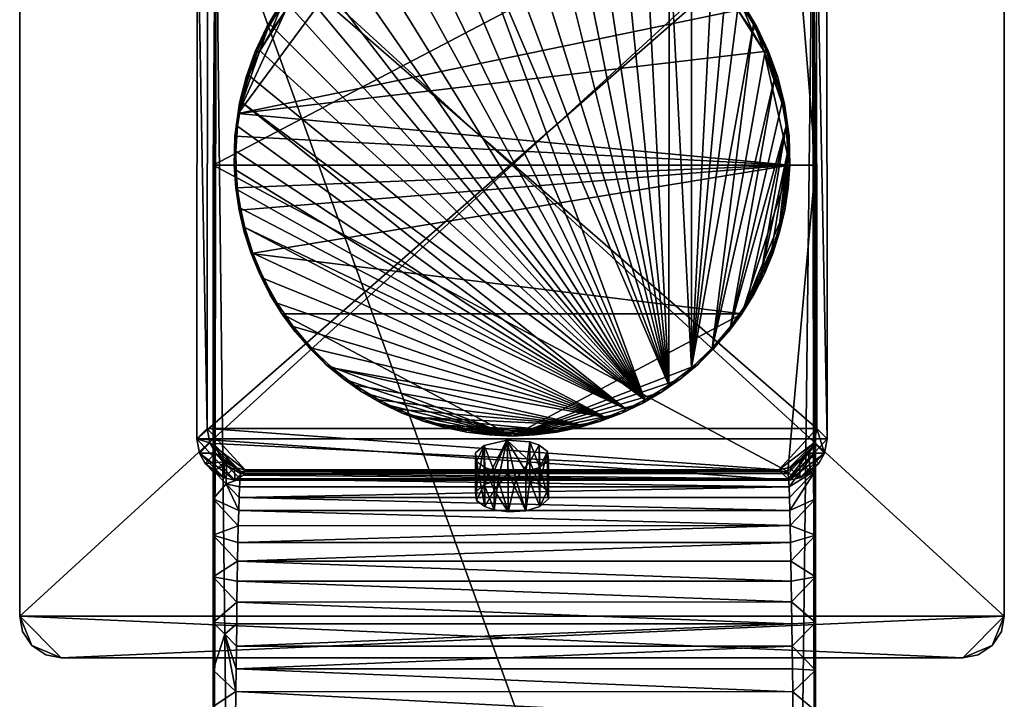
# Model space of a CAD drawing. Units: inches. Extents: x -6.2 to 6.2, y -4.9 to 5.1.
# Drawn here: x -2 to 0.8, y 1.9 to 3.9 of the extents above; entities that cross this region are included whole.
import ezdxf

# ---------------------------------------------------------------- set-up
doc = ezdxf.new("R2010")
doc.units = ezdxf.units.IN
doc.layers.get('0').update_dxf_attribs({"true_color": 0xc2ced6})

msp = doc.modelspace()

# ---------------------------------------------------------------- linework, layer by layer
for points in [[(0.7695, 2.1859), (0.7695, 4.745), (-2.0258, 4.745), (0.7695, 2.1859)], [(-2.0258, 4.745), (-2.0258, 2.1859), (0.7695, 2.1859), (-2.0258, 4.745)], [(0.7695, 4.745), (0.7695, 2.1859), (-2.0258, 2.1859), (0.7695, 4.745)], [(-2.0258, 2.1859), (-2.0258, 4.745), (0.7695, 4.745), (-2.0258, 2.1859)], [(-2.0258, 2.1859), (-2.0258, 2.1859), (-2.0258, 4.745), (-2.0258, 2.1859)], [(-2.0258, 4.745), (-2.0258, 4.745), (-2.0258, 2.1859), (-2.0258, 4.745)], [(0.7695, 4.745), (0.7695, 4.745), (0.7695, 2.1859), (0.7695, 4.745)], [(0.7695, 2.1859), (0.7695, 2.1859), (0.7695, 4.745), (0.7695, 2.1859)], [(-1.4768, 3.4654), (-1.4699, 4.2819), (0.1634, 4.3256), (-1.4768, 3.4654)], [(0.1634, 4.3256), (0.2337, 3.4654), (-1.4768, 3.4654), (0.1634, 4.3256)], [(0.2268, 4.2819), (0.2337, 3.4654), (0.1634, 4.3256), (0.2268, 4.2819)], [(-1.4768, 3.4654), (-1.468, 4.2697), (-1.4699, 4.2819), (-1.4768, 3.4654)], [(0.2268, 4.2819), (0.2249, 4.2697), (0.2337, 2.168), (0.2268, 4.2819)], [(0.2337, 2.168), (0.2337, 2.2973), (0.2268, 4.2819), (0.2337, 2.168)], [(0.2268, 4.2819), (0.2337, 2.2973), (0.2337, 2.4158), (0.2268, 4.2819)], [(0.2268, 4.2819), (0.2337, 2.4158), (0.2337, 3.4654), (0.2268, 4.2819)], [(0.266, 4.2521), (0.2664, 2.6888), (-1.5226, 2.6888), (0.266, 4.2521)], [(-1.5226, 2.6888), (-1.5222, 4.2521), (0.266, 4.2521), (-1.5226, 2.6888)], [(-1.5222, 4.2521), (-1.5226, 2.6888), (-1.4932, 2.7183), (-1.5222, 4.2521)], [(-1.4932, 2.7183), (-1.4928, 4.2226), (-1.5222, 4.2521), (-1.4932, 2.7183)], [(-1.4158, -0.2547), (-1.468, 4.2697), (-1.4768, -0.1921), (-1.4158, -0.2547)], [(-1.4768, 1.9289), (-1.4768, 1.375), (-1.468, 4.2697), (-1.4768, 1.9289)], [(-1.4768, 1.375), (-1.4768, -0.1921), (-1.468, 4.2697), (-1.4768, 1.375)], [(-1.468, 4.2697), (-1.4768, 2.4158), (-1.4768, 2.2973), (-1.468, 4.2697)], [(-1.4768, 2.032), (-1.4768, 1.9289), (-1.468, 4.2697), (-1.4768, 2.032)], [(-1.4768, 2.2973), (-1.4768, 2.168), (-1.468, 4.2697), (-1.4768, 2.2973)], [(-1.4768, 2.168), (-1.4768, 2.032), (-1.468, 4.2697), (-1.4768, 2.168)], [(-1.468, 4.2697), (-1.4768, 3.4654), (-1.4768, 2.4158), (-1.468, 4.2697)], [(-1.468, 4.2697), (-1.4158, -0.2547), (0.1717, -0.2547), (-1.468, 4.2697)], [(0.1717, -0.2547), (0.2249, 4.2697), (-1.468, 4.2697), (0.1717, -0.2547)], [(-0.8637, 4.2338), (-0.7867, 4.2536), (-0.2506, 2.7993), (-0.8637, 4.2338)], [(-0.7188, 4.2645), (-0.1826, 2.8413), (-0.7867, 4.2536), (-0.7188, 4.2645)], [(-0.7867, 4.2536), (-0.1826, 2.8413), (-0.2506, 2.7993), (-0.7867, 4.2536)], [(-0.6294, 4.2702), (-0.1826, 2.8413), (-0.7188, 4.2645), (-0.6294, 4.2702)], [(-0.1826, 2.8413), (-0.6294, 4.2702), (-0.5391, 4.2647), (-0.1826, 2.8413)], [(-0.5391, 4.2647), (-0.4672, 4.2529), (-0.1826, 2.8413), (-0.5391, 4.2647)], [(-0.4672, 4.2529), (-0.3931, 4.2337), (-0.1826, 2.8413), (-0.4672, 4.2529)], [(0.2337, -0.1938), (0.2249, 4.2697), (0.1717, -0.2547), (0.2337, -0.1938)], [(0.2337, 0.3409), (0.2337, 0.8579), (0.2249, 4.2697), (0.2337, 0.3409)], [(0.2249, 4.2697), (0.2337, 0.8579), (0.2337, 1.1164), (0.2249, 4.2697)], [(0.2249, 4.2697), (0.2337, 1.1164), (0.2337, 1.375), (0.2249, 4.2697)], [(0.2337, 1.375), (0.2337, 1.9165), (0.2249, 4.2697), (0.2337, 1.375)], [(0.2337, 2.032), (0.2249, 4.2697), (0.2337, 1.9165), (0.2337, 2.032)], [(0.2337, 0.3409), (0.2249, 4.2697), (0.2337, -0.1938), (0.2337, 0.3409)], [(0.2249, 4.2697), (0.2337, 2.032), (0.2337, 2.168), (0.2249, 4.2697)], [(0.2664, 2.6888), (0.266, 4.2521), (0.2366, 4.2226), (0.2664, 2.6888)], [(-1.4928, 4.2226), (-1.4932, 2.7183), (0.237, 2.7183), (-1.4928, 4.2226)], [(0.237, 2.7183), (0.2366, 4.2226), (-1.4928, 4.2226), (0.237, 2.7183)], [(-0.8637, 4.2338), (-0.2506, 2.7993), (-0.9373, 4.2063), (-0.8637, 4.2338)], [(-0.3931, 4.2337), (-0.3196, 4.2063), (-0.1826, 2.8413), (-0.3931, 4.2337)], [(0.2366, 4.2226), (0.237, 2.7183), (0.2664, 2.6888), (0.2366, 4.2226)], [(-0.2506, 2.7993), (-1.0073, 4.1723), (-0.9373, 4.2063), (-0.2506, 2.7993)], [(-0.2496, 4.1723), (-0.1826, 2.8413), (-0.3196, 4.2063), (-0.2496, 4.1723)], [(-1.0073, 4.1723), (-0.2506, 2.7993), (-1.0751, 4.1301), (-1.0073, 4.1723)], [(-0.1818, 4.1301), (-0.1826, 2.8413), (-0.2496, 4.1723), (-0.1818, 4.1301)], [(-0.2506, 2.7993), (-1.1382, 4.0815), (-1.0751, 4.1301), (-0.2506, 2.7993)], [(-0.1818, 4.1301), (-0.1185, 2.8908), (-0.1826, 2.8413), (-0.1818, 4.1301)], [(-0.1818, 4.1301), (-0.1187, 4.0815), (-0.1185, 2.8908), (-0.1818, 4.1301)], [(0.0133, 3.9052), (-1.0516, 4.0914), (-1.4056, 3.612), (0.0133, 3.9052)], [(-1.0516, 4.0914), (-1.2702, 3.9052), (-1.4056, 3.612), (-1.0516, 4.0914)], [(-1.1382, 4.0815), (-0.2506, 2.7993), (-1.1967, 4.0257), (-1.1382, 4.0815)], [(-0.1185, 2.8908), (-0.1187, 4.0815), (-0.0602, 4.0257), (-0.1185, 2.8908)], [(-1.2367, 3.9798), (-1.1967, 4.0257), (-0.2506, 2.7993), (-1.2367, 3.9798)], [(-0.0202, 3.9798), (-0.1185, 2.8908), (-0.0602, 4.0257), (-0.0202, 3.9798)], [(-1.2367, 3.9798), (-0.2506, 2.7993), (-1.2726, 3.9326), (-1.2367, 3.9798)], [(-0.0202, 3.9798), (0.0157, 3.9326), (-0.1185, 2.8908), (-0.0202, 3.9798)], [(-1.2843, 3.9241), (-1.3241, 3.8578), (-1.32, 3.8556), (-1.2843, 3.9241)], [(-1.3148, 3.8648), (-1.3241, 3.8578), (-1.2843, 3.9241), (-1.3148, 3.8648)], [(-1.32, 3.8556), (-1.2805, 3.9216), (-1.2843, 3.9241), (-1.32, 3.8556)], [(-1.2805, 3.9216), (-1.32, 3.8556), (-1.3118, 3.8456), (-1.2805, 3.9216)], [(-1.2843, 3.9241), (-1.2726, 3.9326), (-1.3148, 3.8648), (-1.2843, 3.9241)], [(-1.3148, 3.8648), (-1.2726, 3.9326), (-0.2506, 2.7993), (-1.3148, 3.8648)], [(-1.3118, 3.8456), (-1.2702, 3.9052), (-1.2805, 3.9216), (-1.3118, 3.8456)], [(0.0579, 3.8648), (-0.1185, 2.8908), (0.0157, 3.9326), (0.0579, 3.8648)], [(0.0236, 3.9216), (0.0133, 3.9052), (0.0549, 3.8456), (0.0236, 3.9216)], [(0.0579, 3.8648), (0.0157, 3.9326), (0.0274, 3.9241), (0.0579, 3.8648)], [(0.0274, 3.9241), (0.0236, 3.9216), (0.0631, 3.8556), (0.0274, 3.9241)], [(0.0549, 3.8456), (0.0631, 3.8556), (0.0236, 3.9216), (0.0549, 3.8456)], [(0.0631, 3.8556), (0.0672, 3.8578), (0.0274, 3.9241), (0.0631, 3.8556)], [(0.0274, 3.9241), (0.0672, 3.8578), (0.0579, 3.8648), (0.0274, 3.9241)], [(-1.3448, 3.7878), (-1.4056, 3.612), (-1.2702, 3.9052), (-1.3448, 3.7878)], [(0.0878, 3.7878), (0.0133, 3.9052), (-1.4056, 3.612), (0.0878, 3.7878)], [(-1.3448, 3.7878), (-1.2702, 3.9052), (-1.3118, 3.8456), (-1.3448, 3.7878)], [(0.0878, 3.7878), (0.0549, 3.8456), (0.0133, 3.9052), (0.0878, 3.7878)], [(-1.3241, 3.8578), (-1.3572, 3.7878), (-1.3529, 3.786), (-1.3241, 3.8578)], [(-1.3489, 3.7948), (-1.3572, 3.7878), (-1.3241, 3.8578), (-1.3489, 3.7948)], [(-1.3529, 3.786), (-1.32, 3.8556), (-1.3241, 3.8578), (-1.3529, 3.786)], [(-1.3241, 3.8578), (-1.3148, 3.8648), (-1.3489, 3.7948), (-1.3241, 3.8578)], [(-0.2506, 2.7993), (-1.3489, 3.7948), (-1.3148, 3.8648), (-0.2506, 2.7993)], [(-0.0597, 2.9463), (-0.1185, 2.8908), (0.0579, 3.8648), (-0.0597, 2.9463)], [(0.0579, 3.8648), (0.0919, 3.7948), (-0.0597, 2.9463), (0.0579, 3.8648)], [(0.0919, 3.7948), (0.0579, 3.8648), (0.0672, 3.8578), (0.0919, 3.7948)], [(0.0672, 3.8578), (0.0631, 3.8556), (0.096, 3.786), (0.0672, 3.8578)], [(0.096, 3.786), (0.1003, 3.7878), (0.0672, 3.8578), (0.096, 3.786)], [(0.0672, 3.8578), (0.1003, 3.7878), (0.0919, 3.7948), (0.0672, 3.8578)], [(-1.32, 3.8556), (-1.3529, 3.786), (-1.3448, 3.7878), (-1.32, 3.8556)], [(-1.3448, 3.7878), (-1.3118, 3.8456), (-1.32, 3.8556), (-1.3448, 3.7878)], [(0.0631, 3.8556), (0.0549, 3.8456), (0.0878, 3.7878), (0.0631, 3.8556)], [(0.0878, 3.7878), (0.096, 3.786), (0.0631, 3.8556), (0.0878, 3.7878)], [(-1.3448, 3.7878), (-1.3741, 3.7216), (-1.4056, 3.612), (-1.3448, 3.7878)], [(-1.4056, 3.612), (0.1602, 3.4654), (0.0878, 3.7878), (-1.4056, 3.612)], [(-1.3529, 3.786), (-1.3572, 3.7878), (-1.3832, 3.7149), (-1.3529, 3.786)], [(-1.3763, 3.7212), (-1.3832, 3.7149), (-1.3572, 3.7878), (-1.3763, 3.7212)], [(-1.3832, 3.7149), (-1.3741, 3.7216), (-1.3529, 3.786), (-1.3832, 3.7149)], [(-1.3572, 3.7878), (-1.3489, 3.7948), (-1.3763, 3.7212), (-1.3572, 3.7878)], [(-1.3489, 3.7948), (-0.2506, 2.7993), (-1.3763, 3.7212), (-1.3489, 3.7948)], [(-1.3741, 3.7216), (-1.3448, 3.7878), (-1.3529, 3.786), (-1.3741, 3.7216)], [(0.0919, 3.7948), (0.1194, 3.7212), (-0.0597, 2.9463), (0.0919, 3.7948)], [(0.096, 3.786), (0.0878, 3.7878), (0.1172, 3.7215), (0.096, 3.786)], [(0.0878, 3.7878), (0.1348, 3.6681), (0.1172, 3.7215), (0.0878, 3.7878)], [(0.1602, 3.4654), (0.1487, 3.612), (0.0878, 3.7878), (0.1602, 3.4654)], [(0.1487, 3.612), (0.1348, 3.6681), (0.0878, 3.7878), (0.1487, 3.612)], [(0.1194, 3.7212), (0.0919, 3.7948), (0.1003, 3.7878), (0.1194, 3.7212)], [(0.1263, 3.7149), (0.1003, 3.7878), (0.096, 3.786), (0.1263, 3.7149)], [(0.096, 3.786), (0.1172, 3.7215), (0.1263, 3.7149), (0.096, 3.786)], [(0.1003, 3.7878), (0.1263, 3.7149), (0.1194, 3.7212), (0.1003, 3.7878)], [(-1.3918, 3.6681), (-1.4056, 3.612), (-1.3741, 3.7216), (-1.3918, 3.6681)], [(-1.4018, 3.6423), (-1.3832, 3.7149), (-1.3763, 3.7212), (-1.4018, 3.6423)], [(-1.3763, 3.7212), (-1.3961, 3.6442), (-1.4018, 3.6423), (-1.3763, 3.7212)], [(-0.2506, 2.7993), (-1.3961, 3.6442), (-1.3763, 3.7212), (-0.2506, 2.7993)], [(-1.3832, 3.7149), (-1.3918, 3.6681), (-1.3741, 3.7216), (-1.3832, 3.7149)], [(0.1194, 3.7212), (-0.0077, 3.0075), (-0.0597, 2.9463), (0.1194, 3.7212)], [(-0.0077, 3.0075), (0.1194, 3.7212), (0.1392, 3.6442), (-0.0077, 3.0075)], [(0.1172, 3.7215), (0.1348, 3.6681), (0.1263, 3.7149), (0.1172, 3.7215)], [(0.1439, 3.6396), (0.1392, 3.6442), (0.1194, 3.7212), (0.1439, 3.6396)], [(0.1194, 3.7212), (0.1263, 3.7149), (0.1439, 3.6396), (0.1194, 3.7212)], [(-1.3918, 3.6681), (-1.3832, 3.7149), (-1.4018, 3.6423), (-1.3918, 3.6681)], [(0.1348, 3.6681), (0.1451, 3.6398), (0.1263, 3.7149), (0.1348, 3.6681)], [(0.1451, 3.6398), (0.1439, 3.6396), (0.1263, 3.7149), (0.1451, 3.6398)], [(-1.4018, 3.6423), (-1.4056, 3.612), (-1.3918, 3.6681), (-1.4018, 3.6423)], [(0.1487, 3.612), (0.1451, 3.6398), (0.1348, 3.6681), (0.1487, 3.612)], [(-1.4153, 3.5475), (-1.4056, 3.612), (-1.4018, 3.6423), (-1.4153, 3.5475)], [(-1.4018, 3.6423), (-1.4121, 3.5631), (-1.4153, 3.5475), (-1.4018, 3.6423)], [(-1.407, 3.5763), (-1.4121, 3.5631), (-1.4018, 3.6423), (-1.407, 3.5763)], [(-1.4018, 3.6423), (-1.3961, 3.6442), (-1.407, 3.5763), (-1.4018, 3.6423)], [(-0.3041, 2.7727), (-1.407, 3.5763), (-1.3961, 3.6442), (-0.3041, 2.7727)], [(-0.2506, 2.7993), (-0.3041, 2.7727), (-1.3961, 3.6442), (-0.2506, 2.7993)], [(0.1501, 3.5763), (-0.0077, 3.0075), (0.1392, 3.6442), (0.1501, 3.5763)], [(0.1501, 3.5763), (0.1392, 3.6442), (0.1439, 3.6396), (0.1501, 3.5763)], [(0.1451, 3.6398), (0.1552, 3.5631), (0.1439, 3.6396), (0.1451, 3.6398)], [(0.1439, 3.6396), (0.1552, 3.5631), (0.1501, 3.5763), (0.1439, 3.6396)], [(0.1451, 3.6398), (0.1487, 3.612), (0.1584, 3.5477), (0.1451, 3.6398)], [(0.1584, 3.5477), (0.1552, 3.5631), (0.1451, 3.6398), (0.1584, 3.5477)], [(-1.4153, 3.5475), (0.1602, 3.4654), (-1.4056, 3.612), (-1.4153, 3.5475)], [(0.1584, 3.5477), (0.1487, 3.612), (0.1602, 3.4654), (0.1584, 3.5477)], [(-1.4171, 3.4655), (-1.4153, 3.5475), (-1.4121, 3.5631), (-1.4171, 3.4655)], [(-1.4121, 3.5631), (-1.4119, 3.5052), (-1.4171, 3.4655), (-1.4121, 3.5631)], [(-1.4121, 3.5631), (-1.407, 3.5763), (-1.4119, 3.5052), (-1.4121, 3.5631)], [(-0.3041, 2.7727), (-1.4119, 3.5052), (-1.407, 3.5763), (-0.3041, 2.7727)], [(-0.0077, 3.0075), (0.1501, 3.5763), (0.0382, 3.0737), (-0.0077, 3.0075)], [(0.1501, 3.5763), (0.0766, 3.1436), (0.0382, 3.0737), (0.1501, 3.5763)], [(0.1501, 3.5763), (0.155, 3.5052), (0.0766, 3.1436), (0.1501, 3.5763)], [(0.1552, 3.5631), (0.155, 3.5052), (0.1501, 3.5763), (0.1552, 3.5631)], [(0.1602, 3.4654), (0.155, 3.5052), (0.1552, 3.5631), (0.1602, 3.4654)], [(0.1552, 3.5631), (0.1584, 3.5477), (0.1602, 3.4654), (0.1552, 3.5631)], [(-1.4153, 3.5475), (-1.4171, 3.4655), (0.1602, 3.4654), (-1.4153, 3.5475)], [(-1.4112, 3.451), (-1.4171, 3.4655), (-1.4119, 3.5052), (-1.4112, 3.451)], [(-1.4119, 3.5052), (-0.3041, 2.7727), (-1.4112, 3.451), (-1.4119, 3.5052)], [(0.1074, 3.2154), (0.0766, 3.1436), (0.155, 3.5052), (0.1074, 3.2154)], [(0.13, 3.2885), (0.1074, 3.2154), (0.155, 3.5052), (0.13, 3.2885)], [(0.13, 3.2885), (0.155, 3.5052), (0.142, 3.3434), (0.13, 3.2885)], [(0.1501, 3.3956), (0.142, 3.3434), (0.155, 3.5052), (0.1501, 3.3956)], [(0.1501, 3.3956), (0.155, 3.5052), (0.1543, 3.451), (0.1501, 3.3956)], [(0.155, 3.5052), (0.1602, 3.4654), (0.1543, 3.451), (0.155, 3.5052)], [(-1.4768, 2.4158), (-1.4768, 3.4654), (-1.4768, 2.5184), (-1.4768, 2.4158)], [(-1.4768, 2.5992), (-1.4768, 3.4654), (-1.4768, 2.6527), (-1.4768, 2.5992)], [(-1.4768, 2.5992), (-1.4768, 2.5184), (-1.4768, 3.4654), (-1.4768, 2.5992)], [(-1.4768, 2.6527), (-1.4768, 3.4654), (-1.4768, 2.6742), (-1.4768, 2.6527)], [(-1.4768, 3.4654), (-1.4768, 2.6753), (-1.4768, 2.6742), (-1.4768, 3.4654)], [(0.155, 2.5965), (-1.4768, 2.6753), (-1.4768, 3.4654), (0.155, 2.5965)], [(-1.4768, 3.4654), (0.2337, 3.4654), (0.155, 2.5965), (-1.4768, 3.4654)], [(-1.4125, 3.4015), (-1.4171, 3.4655), (-1.4112, 3.451), (-1.4125, 3.4015)], [(-1.4171, 3.4655), (-1.4125, 3.4015), (0.1602, 3.4654), (-1.4171, 3.4655)], [(-1.4031, 3.3381), (0.1602, 3.4654), (-1.4125, 3.4015), (-1.4031, 3.3381)], [(-1.4112, 3.451), (-1.407, 3.3956), (-1.4125, 3.4015), (-1.4112, 3.451)], [(-1.4112, 3.451), (-0.3041, 2.7727), (-1.407, 3.3956), (-1.4112, 3.451)], [(-1.3689, 3.2146), (0.1602, 3.4654), (-1.4031, 3.3381), (-1.3689, 3.2146)], [(0.0246, 3.0438), (0.1602, 3.4654), (-1.3689, 3.2146), (0.0246, 3.0438)], [(0.1462, 3.3381), (0.1602, 3.4654), (0.0246, 3.0438), (0.1462, 3.3381)], [(0.1462, 3.3381), (0.1556, 3.4015), (0.1602, 3.4654), (0.1462, 3.3381)], [(0.1556, 3.4015), (0.1501, 3.3956), (0.1543, 3.451), (0.1556, 3.4015)], [(0.1543, 3.451), (0.1602, 3.4654), (0.1556, 3.4015), (0.1543, 3.451)], [(0.2337, 2.6753), (0.155, 2.5965), (0.2337, 3.4654), (0.2337, 2.6753)], [(0.2337, 2.5992), (0.2337, 2.6527), (0.2337, 3.4654), (0.2337, 2.5992)], [(0.2337, 2.5992), (0.2337, 3.4654), (0.2337, 2.5184), (0.2337, 2.5992)], [(0.2337, 2.5184), (0.2337, 3.4654), (0.2337, 2.4158), (0.2337, 2.5184)], [(0.2337, 2.6742), (0.2337, 3.4654), (0.2337, 2.6527), (0.2337, 2.6742)], [(0.2337, 3.4654), (0.2337, 2.6742), (0.2337, 2.6753), (0.2337, 3.4654)], [(-1.4031, 3.3381), (-1.4125, 3.4015), (-1.407, 3.3956), (-1.4031, 3.3381)], [(-1.407, 3.3956), (-1.3989, 3.3434), (-1.4031, 3.3381), (-1.407, 3.3956)], [(-1.407, 3.3956), (-0.3041, 2.7727), (-1.3989, 3.3434), (-1.407, 3.3956)], [(0.1462, 3.3381), (0.142, 3.3434), (0.1501, 3.3956), (0.1462, 3.3381)], [(0.1501, 3.3956), (0.1556, 3.4015), (0.1462, 3.3381), (0.1501, 3.3956)], [(-1.4031, 3.3381), (-1.3989, 3.3434), (-1.3869, 3.2885), (-1.4031, 3.3381)], [(-1.3869, 3.2885), (-1.3885, 3.2756), (-1.4031, 3.3381), (-1.3869, 3.2885)], [(-1.3885, 3.2756), (-1.3689, 3.2146), (-1.4031, 3.3381), (-1.3885, 3.2756)], [(-1.3869, 3.2885), (-1.3989, 3.3434), (-0.3041, 2.7727), (-1.3869, 3.2885)], [(0.1462, 3.3381), (0.0246, 3.0438), (0.1316, 3.2756), (0.1462, 3.3381)], [(0.13, 3.2885), (0.142, 3.3434), (0.1462, 3.3381), (0.13, 3.2885)], [(0.1462, 3.3381), (0.1316, 3.2756), (0.13, 3.2885), (0.1462, 3.3381)], [(-1.3885, 3.2756), (-1.3869, 3.2885), (-1.3643, 3.2154), (-1.3885, 3.2756)], [(-1.3643, 3.2154), (-1.3689, 3.2146), (-1.3885, 3.2756), (-1.3643, 3.2154)], [(-0.3041, 2.7727), (-0.3617, 2.749), (-1.3869, 3.2885), (-0.3041, 2.7727)], [(-1.3869, 3.2885), (-0.3617, 2.749), (-1.3643, 3.2154), (-1.3869, 3.2885)], [(0.112, 3.2146), (0.1316, 3.2756), (0.0246, 3.0438), (0.112, 3.2146)], [(0.1074, 3.2154), (0.13, 3.2885), (0.1316, 3.2756), (0.1074, 3.2154)], [(0.1316, 3.2756), (0.112, 3.2146), (0.1074, 3.2154), (0.1316, 3.2756)], [(-1.3444, 3.1554), (-1.3689, 3.2146), (-1.3643, 3.2154), (-1.3444, 3.1554)], [(-1.3444, 3.1554), (-1.2815, 3.0438), (-1.3689, 3.2146), (-1.3444, 3.1554)], [(-1.2815, 3.0438), (0.0246, 3.0438), (-1.3689, 3.2146), (-1.2815, 3.0438)], [(-1.3643, 3.2154), (-1.3335, 3.1436), (-1.3444, 3.1554), (-1.3643, 3.2154)], [(-0.3617, 2.749), (-1.3335, 3.1436), (-1.3643, 3.2154), (-0.3617, 2.749)], [(0.0875, 3.1554), (0.112, 3.2146), (0.0246, 3.0438), (0.0875, 3.1554)], [(0.0875, 3.1554), (0.0766, 3.1436), (0.1074, 3.2154), (0.0875, 3.1554)], [(0.1074, 3.2154), (0.112, 3.2146), (0.0875, 3.1554), (0.1074, 3.2154)], [(-1.3152, 3.0983), (-1.3444, 3.1554), (-1.3335, 3.1436), (-1.3152, 3.0983)], [(-1.2815, 3.0438), (-1.3444, 3.1554), (-1.3152, 3.0983), (-1.2815, 3.0438)], [(-1.3335, 3.1436), (-1.2951, 3.0737), (-1.3152, 3.0983), (-1.3335, 3.1436)], [(-0.3617, 2.749), (-1.2951, 3.0737), (-1.3335, 3.1436), (-0.3617, 2.749)], [(0.0583, 3.0983), (0.0875, 3.1554), (0.0246, 3.0438), (0.0583, 3.0983)], [(0.0583, 3.0983), (0.0382, 3.0737), (0.0766, 3.1436), (0.0583, 3.0983)], [(0.0766, 3.1436), (0.0875, 3.1554), (0.0583, 3.0983), (0.0766, 3.1436)], [(-1.3152, 3.0983), (-1.2951, 3.0737), (-1.2815, 3.0438), (-1.3152, 3.0983)], [(0.0382, 3.0737), (0.0583, 3.0983), (0.0246, 3.0438), (0.0382, 3.0737)], [(-1.2815, 3.0438), (-1.2951, 3.0737), (-1.2492, 3.0075), (-1.2815, 3.0438)], [(-1.2492, 3.0075), (-1.2951, 3.0737), (-0.3617, 2.749), (-1.2492, 3.0075)], [(-0.0077, 3.0075), (0.0382, 3.0737), (0.0246, 3.0438), (-0.0077, 3.0075)], [(-1.2492, 3.0075), (-1.2434, 2.9923), (-1.2815, 3.0438), (-1.2492, 3.0075)], [(-1.2815, 3.0438), (-0.6265, 2.6967), (0.0246, 3.0438), (-1.2815, 3.0438)], [(-1.2815, 3.0438), (-1.2434, 2.9923), (-1.2013, 2.9439), (-1.2815, 3.0438)], [(-1.2013, 2.9439), (-1.1554, 2.8992), (-1.2815, 3.0438), (-1.2013, 2.9439)], [(-1.2815, 3.0438), (-1.1554, 2.8992), (-0.6265, 2.6967), (-1.2815, 3.0438)], [(-0.6265, 2.6967), (-0.1015, 2.8992), (0.0246, 3.0438), (-0.6265, 2.6967)], [(-0.0556, 2.9439), (0.0246, 3.0438), (-0.1015, 2.8992), (-0.0556, 2.9439)], [(-0.0135, 2.9923), (0.0246, 3.0438), (-0.0556, 2.9439), (-0.0135, 2.9923)], [(0.0246, 3.0438), (-0.0135, 2.9923), (-0.0077, 3.0075), (0.0246, 3.0438)], [(-1.2434, 2.9923), (-1.2492, 3.0075), (-1.1972, 2.9463), (-1.2434, 2.9923)], [(-0.3617, 2.749), (-1.1972, 2.9463), (-1.2492, 3.0075), (-0.3617, 2.749)], [(-1.1972, 2.9463), (-1.2013, 2.9439), (-1.2434, 2.9923), (-1.1972, 2.9463)], [(-0.0597, 2.9463), (-0.0077, 3.0075), (-0.0135, 2.9923), (-0.0597, 2.9463)], [(-0.0135, 2.9923), (-0.0556, 2.9439), (-0.0597, 2.9463), (-0.0135, 2.9923)], [(-1.1554, 2.8992), (-1.2013, 2.9439), (-1.1972, 2.9463), (-1.1554, 2.8992)], [(-1.1972, 2.9463), (-1.1384, 2.8908), (-1.1554, 2.8992), (-1.1972, 2.9463)], [(-1.1384, 2.8908), (-1.1972, 2.9463), (-0.3617, 2.749), (-1.1384, 2.8908)], [(-0.1015, 2.8992), (-0.1185, 2.8908), (-0.0597, 2.9463), (-0.1015, 2.8992)], [(-0.0597, 2.9463), (-0.0556, 2.9439), (-0.1015, 2.8992), (-0.0597, 2.9463)], [(-1.106, 2.8584), (-1.1554, 2.8992), (-1.1384, 2.8908), (-1.106, 2.8584)], [(-1.1554, 2.8992), (-1.106, 2.8584), (-0.6265, 2.6967), (-1.1554, 2.8992)], [(-1.1384, 2.8908), (-1.0743, 2.8413), (-1.106, 2.8584), (-1.1384, 2.8908)], [(-1.1384, 2.8908), (-0.3617, 2.749), (-0.43, 2.7277), (-1.1384, 2.8908)], [(-0.43, 2.7277), (-1.0743, 2.8413), (-1.1384, 2.8908), (-0.43, 2.7277)], [(-0.1015, 2.8992), (-0.6265, 2.6967), (-0.1509, 2.8584), (-0.1015, 2.8992)], [(-0.1509, 2.8584), (-0.1826, 2.8413), (-0.1185, 2.8908), (-0.1509, 2.8584)], [(-0.1185, 2.8908), (-0.1015, 2.8992), (-0.1509, 2.8584), (-0.1185, 2.8908)], [(-1.106, 2.8584), (-1.0743, 2.8413), (-1.0534, 2.8216), (-1.106, 2.8584)], [(-1.106, 2.8584), (-1.0534, 2.8216), (-0.6265, 2.6967), (-1.106, 2.8584)], [(-0.1509, 2.8584), (-0.6265, 2.6967), (-0.2035, 2.8216), (-0.1509, 2.8584)], [(-0.1826, 2.8413), (-0.1509, 2.8584), (-0.2035, 2.8216), (-0.1826, 2.8413)], [(-1.0534, 2.8216), (-1.0743, 2.8413), (-1.0063, 2.7993), (-1.0534, 2.8216)], [(-0.43, 2.7277), (-1.0063, 2.7993), (-1.0743, 2.8413), (-0.43, 2.7277)], [(-0.2506, 2.7993), (-0.1826, 2.8413), (-0.2035, 2.8216), (-0.2506, 2.7993)], [(-1.0063, 2.7993), (-0.9981, 2.7893), (-1.0534, 2.8216), (-1.0063, 2.7993)], [(-0.9981, 2.7893), (-0.6265, 2.6967), (-1.0534, 2.8216), (-0.9981, 2.7893)], [(-0.9981, 2.7893), (-1.0063, 2.7993), (-0.9528, 2.7727), (-0.9981, 2.7893)], [(-1.0063, 2.7993), (-0.43, 2.7277), (-0.9528, 2.7727), (-1.0063, 2.7993)], [(-0.6265, 2.6967), (-0.2588, 2.7893), (-0.2035, 2.8216), (-0.6265, 2.6967)], [(-0.3041, 2.7727), (-0.2506, 2.7993), (-0.2588, 2.7893), (-0.3041, 2.7727)], [(-0.2035, 2.8216), (-0.2588, 2.7893), (-0.2506, 2.7993), (-0.2035, 2.8216)], [(-0.9528, 2.7727), (-0.9403, 2.7616), (-0.9981, 2.7893), (-0.9528, 2.7727)], [(-0.9981, 2.7893), (-0.9403, 2.7616), (-0.6265, 2.6967), (-0.9981, 2.7893)], [(-0.9403, 2.7616), (-0.9528, 2.7727), (-0.8952, 2.749), (-0.9403, 2.7616)], [(-0.9528, 2.7727), (-0.43, 2.7277), (-0.8952, 2.749), (-0.9528, 2.7727)], [(-0.2588, 2.7893), (-0.6265, 2.6967), (-0.3166, 2.7616), (-0.2588, 2.7893)], [(-0.3617, 2.749), (-0.3041, 2.7727), (-0.3166, 2.7616), (-0.3617, 2.749)], [(-0.2588, 2.7893), (-0.3166, 2.7616), (-0.3041, 2.7727), (-0.2588, 2.7893)], [(-0.8952, 2.749), (-0.8804, 2.7387), (-0.9403, 2.7616), (-0.8952, 2.749)], [(-0.8804, 2.7387), (-0.6265, 2.6967), (-0.9403, 2.7616), (-0.8804, 2.7387)], [(-0.8804, 2.7387), (-0.8952, 2.749), (-0.8269, 2.7277), (-0.8804, 2.7387)], [(-0.5032, 2.712), (-0.8952, 2.749), (-0.43, 2.7277), (-0.5032, 2.712)], [(-0.8269, 2.7277), (-0.8952, 2.749), (-0.5032, 2.712), (-0.8269, 2.7277)], [(-0.3166, 2.7616), (-0.6265, 2.6967), (-0.3765, 2.7387), (-0.3166, 2.7616)], [(-0.43, 2.7277), (-0.3617, 2.749), (-0.3765, 2.7387), (-0.43, 2.7277)], [(-0.3166, 2.7616), (-0.3765, 2.7387), (-0.3617, 2.749), (-0.3166, 2.7616)], [(-1.4859, 2.6774), (-1.4932, 2.7183), (-1.5226, 2.6888), (-1.4859, 2.6774)], [(-1.4932, 2.7183), (0.1291, 2.6008), (0.237, 2.7183), (-1.4932, 2.7183)], [(-1.3853, 2.6008), (-1.4932, 2.7183), (-1.4859, 2.6774), (-1.3853, 2.6008)], [(-1.3853, 2.6008), (0.1291, 2.6008), (-1.4932, 2.7183), (-1.3853, 2.6008)], [(-0.8269, 2.7277), (-0.8189, 2.7207), (-0.8804, 2.7387), (-0.8269, 2.7277)], [(-0.8189, 2.7207), (-0.6265, 2.6967), (-0.8804, 2.7387), (-0.8189, 2.7207)], [(-0.8189, 2.7207), (-0.8269, 2.7277), (-0.771, 2.7155), (-0.8189, 2.7207)], [(-0.771, 2.7155), (-0.8269, 2.7277), (-0.5032, 2.712), (-0.771, 2.7155)], [(-0.771, 2.7155), (-0.7561, 2.7077), (-0.8189, 2.7207), (-0.771, 2.7155)], [(-0.6265, 2.6967), (-0.8189, 2.7207), (-0.7561, 2.7077), (-0.6265, 2.6967)], [(-0.7561, 2.7077), (-0.771, 2.7155), (-0.7138, 2.7069), (-0.7561, 2.7077)], [(-0.771, 2.7155), (-0.5032, 2.712), (-0.7138, 2.7069), (-0.771, 2.7155)], [(-0.5032, 2.712), (-0.5768, 2.704), (-0.7138, 2.7069), (-0.5032, 2.712)], [(-0.6265, 2.6967), (-0.438, 2.7207), (-0.3765, 2.7387), (-0.6265, 2.6967)], [(-0.5008, 2.7077), (-0.438, 2.7207), (-0.6265, 2.6967), (-0.5008, 2.7077)], [(-0.5644, 2.6999), (-0.5768, 2.704), (-0.5032, 2.712), (-0.5644, 2.6999)], [(-0.5032, 2.712), (-0.5008, 2.7077), (-0.5644, 2.6999), (-0.5032, 2.712)], [(-0.5032, 2.712), (-0.43, 2.7277), (-0.438, 2.7207), (-0.5032, 2.712)], [(-0.438, 2.7207), (-0.5008, 2.7077), (-0.5032, 2.712), (-0.438, 2.7207)], [(-0.3765, 2.7387), (-0.438, 2.7207), (-0.43, 2.7277), (-0.3765, 2.7387)], [(0.237, 2.7183), (0.1291, 2.6008), (0.2297, 2.6774), (0.237, 2.7183)], [(0.237, 2.7183), (0.2297, 2.6774), (0.2591, 2.648), (0.237, 2.7183)], [(0.2591, 2.648), (0.2664, 2.6888), (0.237, 2.7183), (0.2591, 2.648)], [(-1.5226, 2.6888), (0.2664, 2.6888), (0.1585, 2.5714), (-1.5226, 2.6888)], [(-1.4147, 2.5714), (-1.5153, 2.648), (-1.5226, 2.6888), (-1.4147, 2.5714)], [(-1.4147, 2.5714), (-1.5226, 2.6888), (0.1585, 2.5714), (-1.4147, 2.5714)], [(-1.5153, 2.648), (-1.4859, 2.6774), (-1.5226, 2.6888), (-1.5153, 2.648)], [(-0.7138, 2.7069), (-0.6925, 2.6999), (-0.7561, 2.7077), (-0.7138, 2.7069)], [(-0.7561, 2.7077), (-0.6925, 2.6999), (-0.6265, 2.6967), (-0.7561, 2.7077)], [(-0.6925, 2.6999), (-0.7138, 2.7069), (-0.6483, 2.7024), (-0.6925, 2.6999)], [(-0.5768, 2.704), (-0.6483, 2.7024), (-0.7138, 2.7069), (-0.5768, 2.704)], [(-0.6791, 2.5982), (-0.6428, 2.6852), (-0.7069, 2.6703), (-0.6791, 2.5982)], [(-0.6428, 2.6852), (-0.6671, 2.5716), (-0.7069, 2.5595), (-0.6428, 2.6852)], [(-0.7069, 2.5595), (-0.7069, 2.6703), (-0.6428, 2.6852), (-0.7069, 2.5595)], [(-0.6483, 2.7024), (-0.6265, 2.6967), (-0.6925, 2.6999), (-0.6483, 2.7024)], [(-0.6791, 2.5982), (-0.6386, 2.5927), (-0.6428, 2.6852), (-0.6791, 2.5982)], [(-0.6428, 2.6852), (-0.6176, 2.5746), (-0.6671, 2.5716), (-0.6428, 2.6852)], [(-0.6265, 2.6967), (-0.6483, 2.7024), (-0.5768, 2.704), (-0.6265, 2.6967)], [(-0.6428, 2.6852), (-0.5891, 2.5958), (-0.5772, 2.6799), (-0.6428, 2.6852)], [(-0.6428, 2.6852), (-0.6386, 2.5927), (-0.5891, 2.5958), (-0.6428, 2.6852)], [(-0.5772, 2.6245), (-0.6428, 2.6852), (-0.5772, 2.6799), (-0.5772, 2.6245)], [(-0.6176, 2.5746), (-0.6428, 2.6852), (-0.5772, 2.6245), (-0.6176, 2.5746)], [(-0.5644, 2.6999), (-0.5008, 2.7077), (-0.6265, 2.6967), (-0.5644, 2.6999)], [(-0.5768, 2.704), (-0.5644, 2.6999), (-0.6265, 2.6967), (-0.5768, 2.704)], [(0.2591, 2.648), (0.1585, 2.5714), (0.2664, 2.6888), (0.2591, 2.648)], [(-1.4699, 2.6479), (-1.4859, 2.6774), (-1.5153, 2.648), (-1.4699, 2.6479)], [(-1.4162, 2.6077), (-1.3853, 2.6008), (-1.4859, 2.6774), (-1.4162, 2.6077)], [(-1.4162, 2.6077), (-1.4859, 2.6774), (-1.4699, 2.6479), (-1.4162, 2.6077)], [(-1.4375, 2.6359), (-1.4768, 2.6753), (-1.3981, 2.5965), (-1.4375, 2.6359)], [(-1.4375, 2.6359), (-1.4768, 2.6742), (-1.4768, 2.6753), (-1.4375, 2.6359)], [(0.155, 2.5965), (-1.3981, 2.5965), (-1.4768, 2.6753), (0.155, 2.5965)], [(-1.4375, 2.6359), (-1.4387, 2.6142), (-1.4768, 2.6742), (-1.4375, 2.6359)], [(-1.4387, 2.6142), (-1.4768, 2.6527), (-1.4768, 2.6742), (-1.4387, 2.6142)], [(-0.7293, 2.6248), (-0.7069, 2.6703), (-0.7321, 2.6487), (-0.7293, 2.6248)], [(-0.7321, 2.5378), (-0.7321, 2.6487), (-0.7069, 2.6703), (-0.7321, 2.5378)], [(-0.7069, 2.6703), (-0.7069, 2.5595), (-0.7321, 2.5378), (-0.7069, 2.6703)], [(-0.7069, 2.6703), (-0.7293, 2.6248), (-0.7057, 2.6072), (-0.7069, 2.6703)], [(-0.7069, 2.6703), (-0.7057, 2.6072), (-0.6791, 2.5982), (-0.7069, 2.6703)], [(-0.5891, 2.5958), (-0.5493, 2.6078), (-0.5772, 2.6799), (-0.5891, 2.5958)], [(-0.5772, 2.6799), (-0.5493, 2.6078), (-0.5506, 2.6709), (-0.5772, 2.6799)], [(-0.5772, 2.6245), (-0.5772, 2.6799), (-0.5506, 2.6709), (-0.5772, 2.6245)], [(-0.5506, 2.6709), (-0.5506, 2.5601), (-0.5772, 2.6245), (-0.5506, 2.6709)], [(-0.5506, 2.6709), (-0.5493, 2.6078), (-0.5269, 2.6533), (-0.5506, 2.6709)], [(-0.5506, 2.5601), (-0.5506, 2.6709), (-0.5269, 2.6533), (-0.5506, 2.5601)], [(0.1291, 2.6008), (0.16, 2.6077), (0.2297, 2.6774), (0.1291, 2.6008)], [(0.155, 2.5965), (0.2337, 2.6753), (0.2337, 2.6742), (0.155, 2.5965)], [(0.2337, 2.6742), (0.155, 2.5964), (0.155, 2.5965), (0.2337, 2.6742)], [(0.155, 2.5964), (0.2337, 2.6742), (0.1562, 2.5902), (0.155, 2.5964)], [(0.1573, 2.5757), (0.1562, 2.5902), (0.2337, 2.6742), (0.1573, 2.5757)], [(0.2337, 2.6742), (0.2337, 2.6527), (0.1573, 2.5757), (0.2337, 2.6742)], [(0.2297, 2.6774), (0.16, 2.6077), (0.2137, 2.6479), (0.2297, 2.6774)], [(0.2591, 2.648), (0.2297, 2.6774), (0.2137, 2.6479), (0.2591, 2.648)], [(-1.4456, 2.5783), (-1.4993, 2.6185), (-1.5153, 2.648), (-1.4456, 2.5783)], [(-1.5153, 2.648), (-1.4147, 2.5714), (-1.4456, 2.5783), (-1.5153, 2.648)], [(-1.5153, 2.648), (-1.4993, 2.6185), (-1.4699, 2.6479), (-1.5153, 2.648)], [(-1.4457, 2.6236), (-1.4699, 2.6479), (-1.4993, 2.6185), (-1.4457, 2.6236)], [(-1.4387, 2.6142), (-1.4768, 2.5992), (-1.4768, 2.6527), (-1.4387, 2.6142)], [(-1.4162, 2.6077), (-1.4699, 2.6479), (-1.4457, 2.6236), (-1.4162, 2.6077)], [(-1.4387, 2.6142), (-1.4375, 2.6359), (-1.3988, 2.5902), (-1.4387, 2.6142)], [(-1.398, 2.5965), (-1.3988, 2.5902), (-1.4375, 2.6359), (-1.398, 2.5965)], [(-1.3981, 2.5965), (-1.398, 2.5965), (-1.4375, 2.6359), (-1.3981, 2.5965)], [(-0.7321, 2.6487), (-0.7321, 2.5378), (-0.7293, 2.514), (-0.7321, 2.6487)], [(-0.7293, 2.514), (-0.7293, 2.6248), (-0.7321, 2.6487), (-0.7293, 2.514)], [(-0.5269, 2.6533), (-0.5269, 2.5425), (-0.5506, 2.5601), (-0.5269, 2.6533)], [(-0.5493, 2.6078), (-0.5241, 2.6295), (-0.5269, 2.6533), (-0.5493, 2.6078)], [(-0.5241, 2.5187), (-0.5241, 2.6295), (-0.5493, 2.6078), (-0.5241, 2.5187)], [(-0.5269, 2.5425), (-0.5269, 2.6533), (-0.5241, 2.6295), (-0.5269, 2.5425)], [(-0.5241, 2.6295), (-0.5241, 2.5187), (-0.5269, 2.5425), (-0.5241, 2.6295)], [(0.1587, 2.553), (0.1573, 2.5757), (0.2337, 2.6527), (0.1587, 2.553)], [(0.1894, 2.5783), (0.1585, 2.5714), (0.2591, 2.648), (0.1894, 2.5783)], [(0.2337, 2.5992), (0.1587, 2.553), (0.2337, 2.6527), (0.2337, 2.5992)], [(0.16, 2.6077), (0.1895, 2.6236), (0.2137, 2.6479), (0.16, 2.6077)], [(0.2431, 2.6185), (0.1894, 2.5783), (0.2591, 2.648), (0.2431, 2.6185)], [(0.2137, 2.6479), (0.1895, 2.6236), (0.2189, 2.5942), (0.2137, 2.6479)], [(0.2137, 2.6479), (0.2431, 2.6185), (0.2591, 2.648), (0.2137, 2.6479)], [(0.2189, 2.5942), (0.2431, 2.6185), (0.2137, 2.6479), (0.2189, 2.5942)], [(-1.4457, 2.6236), (-1.4993, 2.6185), (-1.4751, 2.5942), (-1.4457, 2.6236)], [(-1.4993, 2.6185), (-1.4456, 2.5783), (-1.4751, 2.5942), (-1.4993, 2.6185)], [(-1.4387, 2.6142), (-1.4399, 2.561), (-1.4768, 2.5992), (-1.4387, 2.6142)], [(-1.4457, 2.6236), (-1.4751, 2.5942), (-1.4456, 2.5783), (-1.4457, 2.6236)], [(-1.4162, 2.6077), (-1.4457, 2.6236), (-1.4456, 2.5783), (-1.4162, 2.6077)], [(-1.4162, 2.6077), (-1.4456, 2.5783), (-1.4147, 2.5714), (-1.4162, 2.6077)], [(-1.4387, 2.6142), (-1.4001, 2.5755), (-1.4399, 2.561), (-1.4387, 2.6142)], [(-1.3988, 2.5902), (-1.4001, 2.5755), (-1.4387, 2.6142), (-1.3988, 2.5902)], [(-1.3853, 2.6008), (-1.4162, 2.6077), (-1.4147, 2.5714), (-1.3853, 2.6008)], [(-1.4147, 2.5714), (-1.39, 2.5857), (-1.3853, 2.6008), (-1.4147, 2.5714)], [(-1.39, 2.5857), (0.1585, 2.5714), (0.1291, 2.6008), (-1.39, 2.5857)], [(-1.3853, 2.6008), (-1.39, 2.5857), (0.1291, 2.6008), (-1.3853, 2.6008)], [(-0.7293, 2.6248), (-0.7293, 2.514), (-0.7057, 2.4964), (-0.7293, 2.6248)], [(-0.7057, 2.4964), (-0.7057, 2.6072), (-0.7293, 2.6248), (-0.7057, 2.4964)], [(-0.6791, 2.5428), (-0.6791, 2.5982), (-0.7057, 2.6072), (-0.6791, 2.5428)], [(-0.7057, 2.6072), (-0.7057, 2.4964), (-0.6791, 2.5428), (-0.7057, 2.6072)], [(-0.5772, 2.6245), (-0.5772, 2.5691), (-0.6176, 2.5746), (-0.5772, 2.6245)], [(-0.5493, 2.497), (-0.5493, 2.6078), (-0.5891, 2.5958), (-0.5493, 2.497)], [(-0.5506, 2.5601), (-0.5772, 2.5691), (-0.5772, 2.6245), (-0.5506, 2.5601)], [(-0.5493, 2.6078), (-0.5493, 2.497), (-0.5241, 2.5187), (-0.5493, 2.6078)], [(0.1894, 2.5783), (0.16, 2.6077), (0.1291, 2.6008), (0.1894, 2.5783)], [(0.1291, 2.6008), (0.1585, 2.5714), (0.1894, 2.5783), (0.1291, 2.6008)], [(0.1895, 2.6236), (0.16, 2.6077), (0.1894, 2.5783), (0.1895, 2.6236)], [(0.1894, 2.5783), (0.2189, 2.5942), (0.1895, 2.6236), (0.1894, 2.5783)], [(0.2431, 2.6185), (0.2189, 2.5942), (0.1894, 2.5783), (0.2431, 2.6185)], [(-1.4399, 2.561), (-1.4768, 2.5184), (-1.4768, 2.5992), (-1.4399, 2.561)], [(-1.4001, 2.5755), (-1.4017, 2.553), (-1.4399, 2.561), (-1.4001, 2.5755)], [(0.1585, 2.5714), (-1.39, 2.5857), (-1.4147, 2.5714), (0.1585, 2.5714)], [(-1.4001, 2.5755), (0.1587, 2.553), (-1.4017, 2.553), (-1.4001, 2.5755)], [(0.1573, 2.5757), (-1.4001, 2.5755), (-1.3988, 2.5902), (0.1573, 2.5757)], [(-1.4001, 2.5755), (0.1573, 2.5757), (0.1587, 2.553), (-1.4001, 2.5755)], [(0.1562, 2.5902), (-1.3988, 2.5902), (-1.398, 2.5965), (0.1562, 2.5902)], [(-1.3988, 2.5902), (0.1562, 2.5902), (0.1573, 2.5757), (-1.3988, 2.5902)], [(-1.398, 2.5965), (-1.3981, 2.5965), (0.155, 2.5965), (-1.398, 2.5965)], [(-1.398, 2.5965), (0.155, 2.5964), (0.1562, 2.5902), (-1.398, 2.5965)], [(0.155, 2.5965), (0.155, 2.5964), (-1.398, 2.5965), (0.155, 2.5965)], [(-0.6791, 2.5428), (-0.6386, 2.5927), (-0.6791, 2.5982), (-0.6791, 2.5428)], [(-0.6386, 2.4819), (-0.6386, 2.5927), (-0.6791, 2.5428), (-0.6386, 2.4819)], [(-0.6386, 2.4819), (-0.6671, 2.5716), (-0.6176, 2.5746), (-0.6386, 2.4819)], [(-0.5891, 2.4849), (-0.5891, 2.5958), (-0.6386, 2.5927), (-0.5891, 2.4849)], [(-0.6386, 2.5927), (-0.6386, 2.4819), (-0.5891, 2.4849), (-0.6386, 2.5927)], [(-0.6176, 2.5746), (-0.5891, 2.4849), (-0.6386, 2.4819), (-0.6176, 2.5746)], [(-0.6176, 2.5746), (-0.5772, 2.5691), (-0.5891, 2.4849), (-0.6176, 2.5746)], [(-0.5891, 2.5958), (-0.5891, 2.4849), (-0.5493, 2.497), (-0.5891, 2.5958)], [(0.2337, 2.5992), (0.1598, 2.5228), (0.1587, 2.553), (0.2337, 2.5992)], [(0.2337, 2.5992), (0.1609, 2.4858), (0.1598, 2.5228), (0.2337, 2.5992)], [(0.2337, 2.5992), (0.2337, 2.5184), (0.1609, 2.4858), (0.2337, 2.5992)], [(-1.4768, 2.5184), (-1.4399, 2.561), (-1.404, 2.4858), (-1.4768, 2.5184)], [(-1.4029, 2.5228), (-1.404, 2.4858), (-1.4399, 2.561), (-1.4029, 2.5228)], [(-1.4399, 2.561), (-1.4017, 2.553), (-1.4029, 2.5228), (-1.4399, 2.561)], [(0.1587, 2.553), (0.1598, 2.5228), (-1.4029, 2.5228), (0.1587, 2.553)], [(-1.4029, 2.5228), (-1.4017, 2.553), (0.1587, 2.553), (-1.4029, 2.5228)], [(-0.7293, 2.514), (-0.7321, 2.5378), (-0.7069, 2.5595), (-0.7293, 2.514)], [(-0.7069, 2.5595), (-0.7057, 2.4964), (-0.7293, 2.514), (-0.7069, 2.5595)], [(-0.6791, 2.4874), (-0.7069, 2.5595), (-0.6671, 2.5716), (-0.6791, 2.4874)], [(-0.7069, 2.5595), (-0.6791, 2.4874), (-0.7057, 2.4964), (-0.7069, 2.5595)], [(-0.6791, 2.4874), (-0.6671, 2.5716), (-0.6386, 2.4819), (-0.6791, 2.4874)], [(-0.5891, 2.4849), (-0.5772, 2.5691), (-0.5493, 2.497), (-0.5891, 2.4849)], [(-0.5772, 2.5691), (-0.5506, 2.5601), (-0.5493, 2.497), (-0.5772, 2.5691)], [(-0.5506, 2.5601), (-0.5269, 2.5425), (-0.5493, 2.497), (-0.5506, 2.5601)], [(-1.4051, 2.4423), (-1.4768, 2.5184), (-1.404, 2.4858), (-1.4051, 2.4423)], [(-1.4768, 2.4158), (-1.4768, 2.5184), (-1.4051, 2.4423), (-1.4768, 2.4158)], [(0.1609, 2.4858), (-1.404, 2.4858), (-1.4029, 2.5228), (0.1609, 2.4858)], [(-1.4029, 2.5228), (0.1598, 2.5228), (0.1609, 2.4858), (-1.4029, 2.5228)], [(-0.7057, 2.4964), (-0.6791, 2.4874), (-0.6791, 2.5428), (-0.7057, 2.4964)], [(-0.6791, 2.5428), (-0.6791, 2.4874), (-0.6386, 2.4819), (-0.6791, 2.5428)], [(-0.5493, 2.497), (-0.5269, 2.5425), (-0.5241, 2.5187), (-0.5493, 2.497)], [(0.2337, 2.5184), (0.162, 2.4426), (0.1609, 2.4858), (0.2337, 2.5184)], [(0.162, 2.4426), (0.2337, 2.5184), (0.2337, 2.4158), (0.162, 2.4426)], [(0.162, 2.4426), (-1.4051, 2.4423), (-1.404, 2.4858), (0.162, 2.4426)], [(-1.404, 2.4858), (0.1609, 2.4858), (0.162, 2.4426), (-1.404, 2.4858)], [(-1.4051, 2.4423), (-1.406, 2.3943), (-1.4768, 2.4158), (-1.4051, 2.4423)], [(-1.406, 2.3943), (-1.4051, 2.4423), (0.162, 2.4426), (-1.406, 2.3943)], [(0.162, 2.4426), (0.163, 2.3943), (-1.406, 2.3943), (0.162, 2.4426)], [(0.2337, 2.4158), (0.163, 2.3943), (0.162, 2.4426), (0.2337, 2.4158)], [(-1.4072, 2.3414), (-1.4768, 2.4158), (-1.406, 2.3943), (-1.4072, 2.3414)], [(-1.4072, 2.3414), (-1.4768, 2.2973), (-1.4768, 2.4158), (-1.4072, 2.3414)], [(0.2337, 2.4158), (0.1639, 2.3415), (0.163, 2.3943), (0.2337, 2.4158)], [(0.2337, 2.4158), (0.2337, 2.2973), (0.1639, 2.3415), (0.2337, 2.4158)], [(0.163, 2.3943), (0.1639, 2.3415), (-1.4072, 2.3414), (0.163, 2.3943)], [(-1.4072, 2.3414), (-1.406, 2.3943), (0.163, 2.3943), (-1.4072, 2.3414)], [(-1.4072, 2.3414), (-1.4079, 2.2852), (-1.4768, 2.2973), (-1.4072, 2.3414)], [(0.1649, 2.2852), (-1.4079, 2.2852), (-1.4072, 2.3414), (0.1649, 2.2852)], [(-1.4072, 2.3414), (0.1639, 2.3415), (0.1649, 2.2852), (-1.4072, 2.3414)], [(0.2337, 2.2973), (0.1649, 2.2852), (0.1639, 2.3415), (0.2337, 2.2973)], [(-1.4091, 2.2257), (-1.4768, 2.168), (-1.4768, 2.2973), (-1.4091, 2.2257)], [(-1.4079, 2.2852), (-1.4091, 2.2257), (-1.4768, 2.2973), (-1.4079, 2.2852)], [(0.2337, 2.2973), (0.1658, 2.2259), (0.1649, 2.2852), (0.2337, 2.2973)], [(0.2337, 2.2973), (0.2337, 2.168), (0.1658, 2.2259), (0.2337, 2.2973)], [(0.1658, 2.2259), (-1.4091, 2.2257), (-1.4079, 2.2852), (0.1658, 2.2259)], [(-1.4079, 2.2852), (0.1649, 2.2852), (0.1658, 2.2259), (-1.4079, 2.2852)], [(-1.4091, 2.2257), (-1.4097, 2.1643), (-1.4768, 2.168), (-1.4091, 2.2257)], [(0.1666, 2.1643), (-1.4097, 2.1643), (-1.4091, 2.2257), (0.1666, 2.1643)], [(-1.4091, 2.2257), (0.1658, 2.2259), (0.1666, 2.1643), (-1.4091, 2.2257)], [(0.2337, 2.168), (0.1666, 2.1643), (0.1658, 2.2259), (0.2337, 2.168)], [(0.7695, 2.1859), (-2.0258, 2.1859), (-1.9076, 2.0678), (0.7695, 2.1859)], [(-2.0175, 2.1425), (-1.9912, 2.1024), (-2.0258, 2.1859), (-2.0175, 2.1425)], [(-1.9076, 2.0678), (-2.0258, 2.1859), (-1.9912, 2.1024), (-1.9076, 2.0678)], [(0.6514, 2.0678), (-1.9076, 2.0678), (-2.0258, 2.1859), (0.6514, 2.0678)], [(-2.0258, 2.1859), (0.7695, 2.1859), (0.6514, 2.0678), (-2.0258, 2.1859)], [(-1.9912, 2.1024), (-2.0175, 2.1425), (-2.0258, 2.1859), (-1.9912, 2.1024)], [(-2.0258, 2.1859), (-1.9076, 2.0678), (-1.9912, 2.1024), (-2.0258, 2.1859)], [(-2.0258, 2.1859), (-2.0175, 2.1425), (-2.0175, 2.1425), (-2.0258, 2.1859)], [(-2.0175, 2.1425), (-2.0258, 2.1859), (-2.0258, 2.1859), (-2.0175, 2.1425)], [(-1.9076, 2.0678), (0.6514, 2.0678), (0.7695, 2.1859), (-1.9076, 2.0678)], [(0.7695, 2.1859), (0.6514, 2.0678), (0.7349, 2.1024), (0.7695, 2.1859)], [(0.7695, 2.1859), (0.7349, 2.1024), (0.6514, 2.0678), (0.7695, 2.1859)], [(0.7349, 2.1024), (0.7612, 2.1425), (0.7695, 2.1859), (0.7349, 2.1024)], [(0.7349, 2.1024), (0.7695, 2.1859), (0.7612, 2.1425), (0.7349, 2.1024)], [(0.7612, 2.1425), (0.7695, 2.1859), (0.7695, 2.1859), (0.7612, 2.1425)], [(0.7695, 2.1859), (0.7612, 2.1425), (0.7612, 2.1425), (0.7695, 2.1859)], [(-1.4437, 2.1344), (-1.4768, 2.032), (-1.4768, 2.168), (-1.4437, 2.1344)], [(-1.4097, 2.1643), (-1.4437, 2.1344), (-1.4768, 2.168), (-1.4097, 2.1643)], [(-1.4105, 2.1008), (-1.4437, 2.1344), (-1.4097, 2.1643), (-1.4105, 2.1008)], [(0.1666, 2.1643), (0.1674, 2.1008), (-1.4105, 2.1008), (0.1666, 2.1643)], [(-1.4105, 2.1008), (-1.4097, 2.1643), (0.1666, 2.1643), (-1.4105, 2.1008)], [(0.2337, 2.168), (0.1674, 2.1008), (0.1666, 2.1643), (0.2337, 2.168)], [(0.2337, 2.168), (0.2337, 2.032), (0.1674, 2.1008), (0.2337, 2.168)], [(-2.0175, 2.1425), (-1.9912, 2.1024), (-1.9912, 2.1024), (-2.0175, 2.1425)], [(-1.9912, 2.1024), (-2.0175, 2.1425), (-2.0175, 2.1425), (-1.9912, 2.1024)], [(-1.4437, 2.1344), (-1.4119, 1.9718), (-1.4768, 2.032), (-1.4437, 2.1344)], [(-1.4105, 2.1008), (-1.4112, 2.036), (-1.4437, 2.1344), (-1.4105, 2.1008)], [(-1.4437, 2.1344), (-1.4112, 2.036), (-1.4119, 1.9718), (-1.4437, 2.1344)], [(0.7349, 2.1024), (0.7612, 2.1425), (0.7612, 2.1425), (0.7349, 2.1024)], [(0.7612, 2.1425), (0.7349, 2.1024), (0.7349, 2.1024), (0.7612, 2.1425)], [(-1.9912, 2.1024), (-1.9511, 2.0761), (-1.9076, 2.0678), (-1.9912, 2.1024)], [(-1.9511, 2.0761), (-1.9912, 2.1024), (-1.9076, 2.0678), (-1.9511, 2.0761)], [(-1.9912, 2.1024), (-1.9511, 2.0761), (-1.9511, 2.0761), (-1.9912, 2.1024)], [(-1.9511, 2.0761), (-1.9912, 2.1024), (-1.9912, 2.1024), (-1.9511, 2.0761)], [(0.1674, 2.1008), (0.1682, 2.036), (-1.4112, 2.036), (0.1674, 2.1008)], [(-1.4112, 2.036), (-1.4105, 2.1008), (0.1674, 2.1008), (-1.4112, 2.036)], [(0.2337, 2.032), (0.1682, 2.036), (0.1674, 2.1008), (0.2337, 2.032)], [(0.6949, 2.0761), (0.7349, 2.1024), (0.6514, 2.0678), (0.6949, 2.0761)], [(0.6514, 2.0678), (0.7349, 2.1024), (0.6949, 2.0761), (0.6514, 2.0678)], [(0.6949, 2.0761), (0.7349, 2.1024), (0.7349, 2.1024), (0.6949, 2.0761)], [(0.7349, 2.1024), (0.6949, 2.0761), (0.6949, 2.0761), (0.7349, 2.1024)], [(-1.9511, 2.0761), (-1.9076, 2.0678), (-1.9076, 2.0678), (-1.9511, 2.0761)], [(-1.9076, 2.0678), (-1.9511, 2.0761), (-1.9511, 2.0761), (-1.9076, 2.0678)], [(0.6514, 2.0678), (0.6949, 2.0761), (0.6949, 2.0761), (0.6514, 2.0678)], [(0.6949, 2.0761), (0.6514, 2.0678), (0.6514, 2.0678), (0.6949, 2.0761)], [(0.6514, 2.0678), (0.6514, 2.0678), (-1.9076, 2.0678), (0.6514, 2.0678)], [(-1.9076, 2.0678), (-1.9076, 2.0678), (0.6514, 2.0678), (-1.9076, 2.0678)], [(-1.4768, 1.9289), (-1.4768, 2.032), (-1.4119, 1.9718), (-1.4768, 1.9289)], [(0.1694, 1.9704), (-1.4119, 1.9718), (-1.4112, 2.036), (0.1694, 1.9704)], [(-1.4112, 2.036), (0.1682, 2.036), (0.1694, 1.9704), (-1.4112, 2.036)], [(0.1694, 1.9704), (0.1682, 2.036), (0.2337, 2.032), (0.1694, 1.9704)], [(0.1694, 1.9704), (0.2337, 2.032), (0.2337, 1.9165), (0.1694, 1.9704)], [(-1.4119, 1.9718), (-1.4128, 1.8928), (-1.4768, 1.9289), (-1.4119, 1.9718)], [(0.1696, 1.8899), (-1.4128, 1.8928), (-1.4119, 1.9718), (0.1696, 1.8899)], [(-1.4119, 1.9718), (0.1694, 1.9704), (0.1696, 1.8899), (-1.4119, 1.9718)], [(0.1694, 1.9704), (0.2337, 1.9165), (0.1696, 1.8899), (0.1694, 1.9704)]]:
    msp.add_lwpolyline(points)

doc.saveas('drawing.dxf')
